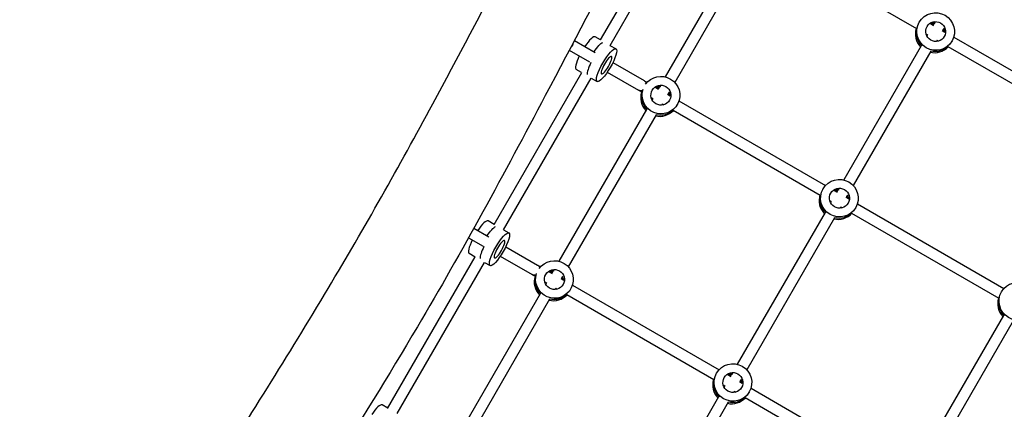
# Model space of a CAD drawing. Units: millimetres. Extents: x -5733 to 5545, y -6189 to 6194.
# Drawn here: x 291 to 1724, y -2081 to -1513 of the extents above; entities that cross this region are included whole.
import ezdxf

# ---------------------------------------------------------------- set-up
doc = ezdxf.new("R2010")
doc.units = ezdxf.units.MM
doc.header["$LTSCALE"] = 20
doc.layers.add('2d', color=230, linetype='Continuous')

msp = doc.modelspace()

# ---------------------------------------------------------------- linework, layer by layer
at = {"layer": '2d'}
for p, q in [((1136.4, -1542.9), (1249.1, -1347.6)), ((1150.3, -1550.8), (1263, -1355.6)), ((1343.4, -1401.3), (1230.7, -1596.6)), ((1382.2, -1402.4), (1596.5, -1526.1)), ((1357.3, -1409.2), (1244.5, -1604.7)), ((1599.9, -1517.8), (1600.5, -1516.8)), ((1622.4, -1518.1), (1620.4, -1521.5)), ((1616.8, -1519.4), (1620.9, -1521.8)), ((1633.8, -1529.2), (1637.8, -1531.5)), ((1636.1, -1526.3), (1634.3, -1529.5)), ((1098.5, -1543.6), (1128.6, -1561)), ((1136.4, -1542.8), (1128.6, -1538.3)), ((1610.3, -1534.1), (1612.5, -1535.4)), ((1612.4, -1535.3), (1611.4, -1537.1)), ((1626.3, -1543.3), (1625.4, -1545)), ((1626.2, -1543.3), (1628.2, -1544.5)), ((1647.5, -1545.3), (1648.1, -1544.3)), ((1650.5, -1538.8), (1863.8, -1662)), ((1091, -1557.7), (1120.6, -1574.8)), ((1150.2, -1550.7), (1159, -1555.8)), ((1603.2, -1551.3), (1490.5, -1746.6)), ((1617.1, -1559.2), (1504.3, -1754.7)), ((1642.1, -1552.4), (1856.3, -1676.1)), ((1154.4, -1575.9), (1199.8, -1602.1)), ((981.4, -1811.4), (1109, -1590.3)), ((1108.9, -1590.4), (1101.1, -1585.9)), ((1146.3, -1589.7), (1191.8, -1616)), ((995.3, -1819.3), (1122.8, -1598.4)), ((1122.8, -1598.4), (1131.5, -1603.4)), ((1216.9, -1612), (1221, -1614.4)), ((1222.5, -1610.8), (1220.6, -1614.1)), ((1236.3, -1618.9), (1234.4, -1622.1)), ((1210.4, -1626.7), (1212.6, -1628)), ((1212.6, -1628), (1211.5, -1629.7)), ((1233.9, -1621.8), (1237.9, -1624.1)), ((1250.6, -1631.5), (1463.9, -1754.6)), ((1203.4, -1643.9), (1075.7, -1865)), ((1226.4, -1636), (1225.5, -1637.6)), ((1226.4, -1635.9), (1228.4, -1637.1)), ((1242.2, -1645.1), (1456.4, -1768.7)), ((1247.6, -1637.9), (1248.2, -1636.9)), ((1217.3, -1651.8), (1089.5, -1873.1)), ((1459.8, -1760.4), (1460.4, -1759.4)), ((1476.7, -1762), (1480.9, -1764.4)), ((1482.3, -1760.8), (1480.4, -1764.1)), ((1470.2, -1776.7), (1472.4, -1778)), ((1493.7, -1771.8), (1497.7, -1774.1)), ((1496.1, -1768.9), (1494.2, -1772.1)), ((1472.4, -1778), (1471.3, -1779.7)), ((1486.2, -1786), (1485.3, -1787.6)), ((1486.2, -1785.9), (1488.2, -1787.1)), ((1507.5, -1787.9), (1508, -1786.9)), ((1510.4, -1781.5), (1723.7, -1904.6)), ((1463.2, -1793.9), (1335.5, -2015)), ((1477.1, -1801.8), (1349.3, -2023.1)), ((1502, -1795.1), (1716.2, -1918.7)), ((952, -1816.9), (973.7, -1829.5)), ((981.4, -1811.3), (972.8, -1806.3)), ((995.3, -1819.2), (1003.1, -1823.8)), ((944.3, -1830.9), (965.7, -1843.3)), ((998.5, -1843.8), (1044.8, -1870.6)), ((826.5, -2079.2), (954.1, -1858.7)), ((953.9, -1858.9), (945.3, -1853.9)), ((990.5, -1857.7), (1036.8, -1884.4)), ((840.5, -2086.9), (967.8, -1866.9)), ((967.8, -1866.9), (975.6, -1871.4)), ((1061.9, -1880.4), (1066.1, -1882.8)), ((1067.5, -1879.2), (1065.6, -1882.5)), ((1079, -1890.3), (1082.9, -1892.5)), ((1081.3, -1887.3), (1079.4, -1890.5)), ((1055.4, -1895.1), (1057.7, -1896.4)), ((1057.6, -1896.4), (1056.6, -1898.2)), ((1071.4, -1904.4), (1070.5, -1906)), ((1071.4, -1904.4), (1073.4, -1905.5)), ((1092.7, -1906.4), (1093.2, -1905.4)), ((1095.6, -1899.9), (1309, -2023)), ((1048.4, -1912.3), (921.1, -2132.8)), ((1062.3, -1920.3), (935, -2140.8)), ((1087.2, -1913.5), (1301.4, -2037.2)), ((1719.6, -1910.4), (1720.2, -1909.4)), ((1723, -1943.9), (1595.3, -2165)), ((1736.9, -1951.8), (1609.1, -2173.1)), ((1304.8, -2028.9), (1305.4, -2027.9)), ((1321.7, -2030.4), (1325.9, -2032.8)), ((1327.3, -2029.2), (1325.4, -2032.5)), ((1315.2, -2045.1), (1317.5, -2046.4)), ((1317.4, -2046.4), (1316.4, -2048.2)), ((1338.8, -2040.3), (1342.7, -2042.5)), ((1341.1, -2037.3), (1339.2, -2040.5)), ((1308.2, -2062.3), (1180.9, -2282.8)), ((1331.2, -2054.4), (1330.3, -2056)), ((1331.2, -2054.4), (1333.2, -2055.5)), ((1347, -2063.5), (1561.2, -2187.2)), ((1352.5, -2056.4), (1353.1, -2055.4)), ((1355.5, -2049.9), (1568.8, -2173)), ((826.7, -2078.9), (818.5, -2074.2)), ((1322.1, -2070.3), (1194.8, -2290.8))]:
    msp.add_line(p, q, dxfattribs=at)
at = {"layer": '2d', "extrusion": (0, 0, -1)}
for centre, major_axis, ratio, start_param, end_param in [((1624.3, -1530.6), (-23.8, 13.7), 0.993453, 3.141593, 9.424778), ((1624.3, -1530.6), (-12.6, 7.3), 0.993453, 3.141593, 9.424778), ((1623.4, -1532.1), (-12.6, 7.2), 0.993453, 0.563567, 1.084304), ((1623.4, -1532.1), (-12.6, 7.3), 0.993453, 0.563567, 1.084304), ((1085.1, -1545.1), (6, 10.4), 0.973145, 1.227298, 1.834632), ((1128.4, -1569.9), (13.7, 23.8), 0.230152, -1.282465, -0.317529), ((1128.4, -1569.9), (13.7, 23.8), 0.230152, -1.282465, -0.317529), ((1145.2, -1579.6), (13.7, 23.8), 0.230152, 3.141593, 9.424778), ((1623.1, -1532.5), (-23.8, 13.7), 0.993453, 3.430039, 4.41198), ((1623.1, -1532.5), (-23.8, 13.7), 0.993453, 3.430039, 4.41198), ((1145.2, -1579.6), (7.2, 12.6), 0.230152, 3.141593, 9.424778), ((1224.4, -1623.2), (-23.8, 13.7), 0.993453, 0.090705, 6.081668), ((1195.8, -1609.1), (4, 6.93), 0.973145, 0, 0.643231), ((1195.8, -1609.1), (4, 6.93), 0.973145, 2.408585, 3.141593), ((1224.4, -1623.2), (-12.6, 7.3), 0.993453, 3.141593, 9.424778), ((1223.5, -1624.8), (-12.6, 7.2), 0.993453, 0.563567, 1.084304), ((1223.5, -1624.8), (-12.6, 7.3), 0.993453, 0.563567, 1.084304), ((1223.3, -1625.2), (-23.8, 13.8), 0.993453, 3.430039, 4.41198), ((1223.3, -1625.2), (-23.8, 13.8), 0.993453, 3.430039, 4.41198), ((1484.2, -1773.2), (-23.8, 13.7), 0.993453, 3.141593, 9.424778), ((1484.2, -1773.2), (-12.6, 7.3), 0.993453, 3.141593, 9.424778), ((1483.3, -1774.8), (-12.6, 7.2), 0.993453, 0.563567, 1.084304), ((1483.3, -1774.8), (-12.6, 7.2), 0.993453, 0.563567, 1.084304), ((1483.1, -1775.2), (-23.8, 13.8), 0.993453, 3.430039, 4.41198), ((1483.1, -1775.2), (-23.8, 13.8), 0.993453, 3.430039, 4.41198), ((972.5, -1837.9), (13.7, 23.8), 0.230152, -1.280524, -0.331249), ((972.5, -1837.9), (13.7, 23.8), 0.230152, -1.280524, -0.331249), ((989.4, -1847.6), (13.7, 23.8), 0.230152, 3.141593, 9.424778), ((989.4, -1847.6), (7.2, 12.6), 0.230152, 3.141593, 9.424778), ((1069.4, -1891.6), (-23.8, 13.7), 0.993453, 0.090705, 6.081668), ((1040.8, -1877.5), (4, 6.93), 0.973145, 0, 0.643231), ((1069.4, -1891.6), (-12.6, 7.3), 0.993453, 3.141593, 9.424778), ((1040.8, -1877.5), (4, 6.93), 0.973145, 2.408585, 3.141593), ((1068.5, -1893.2), (-12.6, 7.3), 0.993453, 0.563567, 1.083732), ((1068.5, -1893.2), (-12.6, 7.3), 0.993453, 0.563567, 1.083732), ((1744, -1923.2), (-23.8, 13.8), 0.993453, 3.141593, 9.424778), ((1068.3, -1893.6), (-23.8, 13.7), 0.993453, 3.430039, 4.412259), ((1068.3, -1893.6), (-23.8, 13.8), 0.993453, 3.430039, 4.412259), ((1329.2, -2041.6), (-23.8, 13.7), 0.993453, 3.141593, 9.424778), ((1329.2, -2041.6), (-12.6, 7.3), 0.993453, 3.141593, 9.424778), ((1328.3, -2043.2), (-12.6, 7.3), 0.993453, 0.563567, 1.083732), ((1328.3, -2043.2), (-12.6, 7.3), 0.993453, 0.563567, 1.083732), ((1328.1, -2043.6), (-23.8, 13.7), 0.993453, 3.430039, 4.412259), ((1328.1, -2043.6), (-23.8, 13.8), 0.993453, 3.430039, 4.412259)]:
    msp.add_ellipse(centre, major_axis=major_axis, ratio=ratio, start_param=start_param, end_param=end_param, dxfattribs=at)
at = {"layer": '2d'}
for centre, major_axis, ratio, start_param, end_param in [((1622.2, -1534.1), (-23.8, 13.8), 0.993453, 0.21931, 1.280844), ((1623.4, -1532.1), (-23.8, 13.7), 0.993453, 0.285536, 1.321714), ((1623.4, -1532.1), (-23.8, 13.7), 0.993453, 0.285536, 1.321714), ((1622.2, -1534.1), (-12.6, 7.3), 0.993453, -0.9977, -0.772761), ((1622.2, -1534.1), (-12.6, 7.3), 0.993453, 3.914353, 4.116539), ((1623.1, -1532.5), (-12.6, 7.3), 0.993453, 3.749586, 4.116541), ((1623.1, -1532.5), (-12.6, 7.3), 0.993453, 3.749586, 4.116541), ((1114.9, -1562.1), (13.7, 23.8), 0.230152, 0, 1.282107), ((1622.2, -1534.1), (-23.8, 13.7), 0.993453, 1.871206, 2.922283), ((1114.9, -1562.1), (13.7, 23.8), 0.230152, 1.872474, 3.141593), ((1131.7, -1571.8), (13.7, 23.8), 0.230152, 1.86165, 2.817685), ((1131.7, -1571.8), (13.7, 23.8), 0.230152, 1.86165, 2.817685), ((1222.3, -1626.7), (-23.8, 13.7), 0.993453, 0.219307, 1.280844), ((1223.5, -1624.8), (-23.8, 13.8), 0.993453, 0.298403, 1.321714), ((1223.5, -1624.8), (-23.8, 13.8), 0.993453, 0.298403, 1.321714), ((1222.3, -1626.7), (-12.6, 7.3), 0.993453, -0.9977, -0.772761), ((1223.3, -1625.2), (-12.6, 7.3), 0.993453, 3.749586, 4.116541), ((1223.3, -1625.2), (-12.6, 7.2), 0.993453, 3.749586, 4.116541), ((1222.3, -1626.7), (-12.6, 7.2), 0.993453, 3.914353, 4.116539), ((1222.3, -1626.7), (-23.8, 13.8), 0.993453, 1.871206, 2.922283), ((1482.1, -1776.7), (-12.6, 7.3), 0.993453, -0.9977, -0.772761), ((1482.1, -1776.7), (-23.8, 13.8), 0.993453, 0.21931, 1.280844), ((1483.3, -1774.8), (-23.8, 13.7), 0.993453, 0.285536, 1.321714), ((1483.3, -1774.8), (-23.8, 13.7), 0.993453, 0.285536, 1.321714), ((1482.1, -1776.7), (-12.6, 7.2), 0.993453, 3.914353, 4.116539), ((1483.1, -1775.2), (-12.6, 7.3), 0.993453, 3.749586, 4.116541), ((1483.1, -1775.2), (-12.6, 7.2), 0.993453, 3.749586, 4.116541), ((959, -1830.1), (13.7, 23.8), 0.230152, 0, 1.280166), ((1482.1, -1776.7), (-23.8, 13.7), 0.993453, 1.871206, 2.922283), ((959, -1830.1), (13.7, 23.8), 0.230152, 1.870526, 3.141593), ((975.9, -1839.8), (13.7, 23.8), 0.230152, 1.868646, 2.782952), ((975.9, -1839.8), (13.7, 23.8), 0.230152, 1.868646, 2.782952), ((1067.4, -1895.2), (-23.8, 13.8), 0.993453, 0.219307, 1.280566), ((1068.5, -1893.2), (-23.8, 13.8), 0.993453, 0.298403, 1.321439), ((1068.5, -1893.2), (-23.8, 13.8), 0.993453, 0.298403, 1.321439), ((1067.4, -1895.2), (-12.6, 7.2), 0.993453, -0.997098, -0.772761), ((1067.4, -1895.2), (-12.6, 7.2), 0.993453, 3.914353, 4.117151), ((1068.3, -1893.6), (-12.6, 7.2), 0.993453, 3.749586, 4.117153), ((1068.3, -1893.6), (-12.6, 7.2), 0.993453, 3.749586, 4.117153), ((1067.4, -1895.2), (-23.8, 13.7), 0.993453, 1.870927, 2.922283), ((1742, -1926.7), (-23.8, 13.8), 0.993453, 0.21931, 1.280844), ((1743.1, -1924.8), (-23.8, 13.7), 0.993453, 0.285536, 1.321714), ((1743.1, -1924.8), (-23.8, 13.7), 0.993453, 0.285536, 1.321714), ((1327.2, -2045.2), (-12.6, 7.2), 0.993453, -0.997098, -0.772761), ((1327.2, -2045.2), (-23.8, 13.8), 0.993453, 0.21931, 1.280566), ((1328.3, -2043.2), (-23.8, 13.8), 0.993453, 0.285536, 1.321439), ((1328.3, -2043.2), (-23.8, 13.7), 0.993453, 0.285536, 1.321439), ((1327.2, -2045.2), (-12.6, 7.2), 0.993453, 3.914353, 4.117151), ((1328.1, -2043.6), (-12.6, 7.2), 0.993453, 3.749586, 4.117153), ((1328.1, -2043.6), (-12.6, 7.2), 0.993453, 3.749586, 4.117153), ((1327.2, -2045.2), (-23.8, 13.8), 0.993453, 1.870927, 2.922283), ((804.7, -2098), (13.7, 23.8), 0.230152, 0, 1.278388)]:
    msp.add_ellipse(centre, major_axis=major_axis, ratio=ratio, start_param=start_param, end_param=end_param, dxfattribs=at)
for points, knots in [([(1485.2, -862.8), (1473.1, -882.3), (1461.2, -901.7), (1399.9, -1001.9), (1351.5, -1083.2), (1260, -1242.7), (1216.9, -1320.9), (1134.8, -1474.2), (1095.6, -1549.1), (996.2, -1737.2), (935.3, -1850.1), (827.9, -2031.5), (784.4, -2101.7), (692.8, -2247.6), (644.6, -2323.3), (533.8, -2501.2), (472.5, -2604.1), (373.2, -2778.1), (334, -2848.4), (295.3, -2919)], [3.114441, 3.114441, 3.114441, 3.114441, 10.00012, 10.00012, 38.536411, 38.536411, 65.544185, 65.544185, 91.164106, 91.164106, 129.967752, 129.967752, 154.894558, 154.894558, 181.96436, 181.96436, 218.115844, 218.115844, 242.392673, 242.392673, 242.392673, 242.392673]), ([(231.2, -2744.7), (241.3, -2726.7), (251.4, -2708.6), (310.6, -2604), (360.7, -2518), (461, -2352.6), (511.1, -2273), (621.6, -2097.5), (682, -2001.6), (792.9, -1816.2), (843.4, -1726.5), (928.8, -1568.2), (964.6, -1500), (1056.6, -1324.7), (1113.1, -1217.8), (1198.7, -1067.3), (1224.9, -1022.4), (1251.5, -977.7)], [3.755446, 3.755446, 3.755446, 3.755446, 10.000069, 10.000069, 40.003063, 40.003063, 68.368969, 68.368969, 102.573529, 102.573529, 133.703498, 133.703498, 157.042061, 157.042061, 193.633715, 193.633715, 209.333085, 209.333085, 209.333085, 209.333085]), ([(1199.8, -1602.1), (1200, -1602.2), (1200.4, -1602.5), (1201.4, -1603), (1202, -1603.4), (1203.1, -1604), (1203.6, -1604.3), (1204.1, -1604.6)], [0, 0, 0, 0, 0.3220134, 0.3220134, 0.6398038, 0.6398038, 0.839551, 0.839551, 0.839551, 0.839551]), ([(1196.6, -1618.7), (1196, -1618.4), (1195.5, -1618.1), (1194.3, -1617.4), (1193.6, -1617), (1192.6, -1616.4), (1192.2, -1616.2), (1191.9, -1616), (1191.8, -1616), (1191.8, -1616)], [0.4321753, 0.4321753, 0.4321753, 0.4321753, 0.6427809, 0.6427809, 0.9614644, 0.9614644, 1.2801841, 1.2801841, 1.3330804, 1.3330804, 1.3330804, 1.3330804]), ([(1044.8, -1870.6), (1045.1, -1870.7), (1045.4, -1870.9), (1046.4, -1871.5), (1047, -1871.8), (1048.2, -1872.5), (1048.6, -1872.8), (1049.2, -1873)], [0, 0, 0, 0, 0.3220134, 0.3220134, 0.6398038, 0.6398038, 0.839551, 0.839551, 0.839551, 0.839551]), ([(1041.6, -1887.2), (1041.1, -1886.9), (1040.5, -1886.6), (1039.3, -1885.8), (1038.7, -1885.5), (1037.6, -1884.9), (1037.2, -1884.6), (1036.9, -1884.5), (1036.9, -1884.4), (1036.8, -1884.4)], [0.4321753, 0.4321753, 0.4321753, 0.4321753, 0.6427809, 0.6427809, 0.9614644, 0.9614644, 1.2801841, 1.2801841, 1.3330804, 1.3330804, 1.3330804, 1.3330804])]:
    msp.add_open_spline(points, degree=3, knots=knots, dxfattribs=at)

doc.saveas('drawing.dxf')
